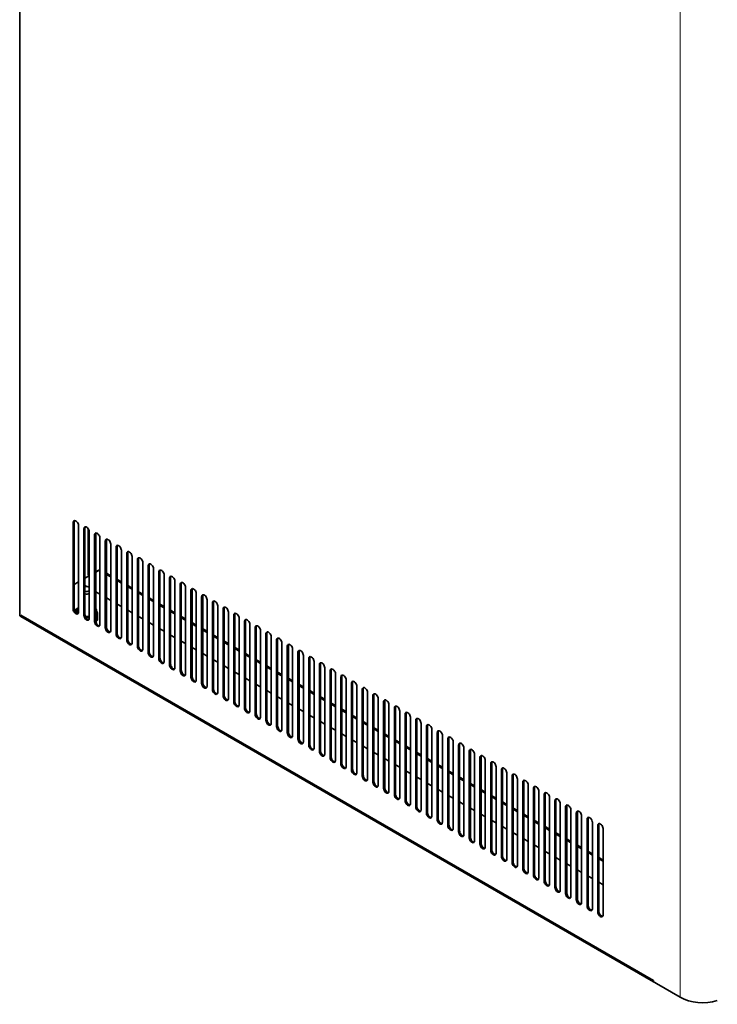
# Model space of a CAD drawing. Extents: x 0 to 1189, y 0 to 841.
# Drawn here: x 608 to 700, y 409 to 539 of the extents above; entities that cross this region are included whole.
import ezdxf

# ---------------------------------------------------------------- set-up
doc = ezdxf.new("R2010")
doc.units = 0

msp = doc.modelspace()

# ---------------------------------------------------------------- linework, layer by layer
at = {"color": 7, "lineweight": 35}
for p, q in [((608.097534, 460.445374), (608.097534, 591.084839)), ((608.097534, 460.445374), (695.369751, 410.058746)), ((608.253113, 460.51886), (691.819031, 412.272095)), ((608.253113, 460.355591), (691.819031, 412.108795))]:
    msp.add_line(p, q, dxfattribs=at)
at = {"color": 7, "lineweight": 13}
msp.add_line((695.369751, 410.058746), (695.369751, 540.698242), dxfattribs=at)
at = {"color": 7, "lineweight": 13, "ltscale": 0.004083}
for p, q in [((615.310059, 472.85614), (615.16864, 472.774475)), ((616.724243, 472.039642), (616.582825, 471.957977)), ((618.138489, 471.223145), (617.99707, 471.141479)), ((620.966919, 469.590149), (620.8255, 469.508484)), ((623.795349, 467.957153), (623.653931, 467.875488)), ((616.724243, 460.608704), (616.582825, 460.527039)), ((636.523254, 460.608704), (636.381836, 460.527039)), ((619.552673, 458.975708), (619.411255, 458.894043)), ((639.351685, 458.975708), (639.210266, 458.894043)), ((622.381104, 457.342712), (622.239685, 457.261047)), ((623.795349, 456.526215), (623.653931, 456.44455)), ((642.180115, 457.342712), (642.038696, 457.261047)), ((643.594299, 456.526215), (643.452881, 456.44455)), ((625.209534, 455.709717), (625.068115, 455.628052)), ((645.008545, 455.709717), (644.867126, 455.628052)), ((628.037964, 454.076721), (627.896545, 453.995056)), ((646.422729, 454.893219), (646.281311, 454.811554)), ((647.836975, 454.076721), (647.695557, 453.995056)), ((629.452148, 453.260223), (629.31073, 453.178558)), ((649.25116, 453.260223), (649.109741, 453.178558)), ((630.866394, 452.443726), (630.724976, 452.362061)), ((632.280579, 451.627228), (632.13916, 451.545563)), ((650.665405, 452.443726), (650.523987, 452.362061)), ((652.07959, 451.627228), (651.938171, 451.545563)), ((633.694824, 450.81073), (633.553406, 450.729065)), ((653.493835, 450.81073), (653.352417, 450.729065)), ((636.523254, 449.177734), (636.381836, 449.096069)), ((656.322266, 449.177734), (656.180847, 449.096069)), ((639.351685, 447.544739), (639.210266, 447.463074)), ((652.07959, 440.196289), (651.938171, 440.114624)), ((671.878601, 440.196289), (671.737183, 440.114624)), ((654.90802, 438.563293), (654.766602, 438.481628)), ((674.707031, 438.563293), (674.565613, 438.481628)), ((657.73645, 436.930298), (657.595032, 436.848633)), ((677.535461, 436.930298), (677.394043, 436.848633)), ((678.949646, 436.1138), (678.808228, 436.032135)), ((660.56488, 435.297302), (660.423462, 435.215637)), ((661.979065, 434.480804), (661.837646, 434.399139)), ((680.363892, 435.297302), (680.222473, 435.215637)), ((681.778076, 434.480804), (681.636658, 434.399139)), ((663.393311, 433.664307), (663.251892, 433.582642)), ((683.192322, 433.664307), (683.050903, 433.582642)), ((664.807495, 432.847809), (664.666077, 432.766144)), ((666.221741, 432.031311), (666.080322, 431.949646)), ((684.606506, 432.847809), (684.465088, 432.766144)), ((667.635925, 431.214813), (667.494507, 431.133148)), ((669.050171, 430.398315), (668.908752, 430.31665)), ((671.878601, 428.76532), (671.737183, 428.683655)), ((674.707031, 427.132324), (674.565613, 427.050659))]:
    msp.add_line(p, q, dxfattribs=at)
at = {"color": 7, "lineweight": 35, "ltscale": 0.285773}
for p, q in [((615.16864, 472.774475), (615.16864, 461.343536)), ((615.875732, 460.935303), (615.875732, 472.366241)), ((616.582825, 471.957977), (616.582825, 460.527039)), ((616.724243, 472.039642), (616.724243, 460.608704)), ((617.99707, 471.141479), (617.99707, 459.710541)), ((618.704163, 459.302307), (618.704163, 470.733246)), ((619.552673, 470.406647), (619.552673, 458.975708)), ((620.8255, 469.508484), (620.8255, 458.077545)), ((621.532593, 457.669312), (621.532593, 469.10025)), ((622.381104, 468.773651), (622.381104, 457.342712)), ((622.946777, 456.852814), (622.946777, 468.283752)), ((623.653931, 467.875488), (623.653931, 456.44455)), ((623.795349, 467.957153), (623.795349, 456.526215)), ((624.361023, 456.036316), (624.361023, 467.467255)), ((625.209534, 467.140656), (625.209534, 455.709717)), ((625.775208, 455.219818), (625.775208, 466.650757)), ((626.623779, 466.324158), (626.623779, 454.893219)), ((627.189453, 454.40332), (627.189453, 465.834259)), ((628.037964, 465.50766), (628.037964, 454.076721)), ((628.603638, 453.586823), (628.603638, 465.017761)), ((629.452148, 464.691162), (629.452148, 453.260223)), ((630.017883, 452.770325), (630.017883, 464.201263)), ((630.866394, 463.874664), (630.866394, 452.443726)), ((631.432068, 451.953827), (631.432068, 463.384766)), ((632.280579, 463.058167), (632.280579, 451.627228)), ((632.846313, 451.137329), (632.846313, 462.568268)), ((633.694824, 462.241669), (633.694824, 450.81073)), ((634.260498, 450.320831), (634.260498, 461.75177)), ((634.96759, 461.343536), (634.96759, 449.912598)), ((635.109009, 461.425171), (635.109009, 449.994232)), ((637.088928, 448.687836), (637.088928, 460.118774)), ((637.796021, 459.710541), (637.796021, 448.279602)), ((637.937439, 459.792175), (637.937439, 448.361237)), ((639.917358, 447.05484), (639.917358, 458.485779)), ((640.624451, 458.077545), (640.624451, 446.646606)), ((640.765869, 458.15918), (640.765869, 446.728241)), ((642.038696, 457.261047), (642.038696, 445.830109)), ((643.452881, 456.44455), (643.452881, 445.013611)), ((644.867126, 455.628052), (644.867126, 444.197113)), ((646.281311, 454.811554), (646.281311, 443.380615)), ((647.695557, 453.995056), (647.695557, 442.564117)), ((649.109741, 453.178558), (649.109741, 441.74762)), ((650.523987, 452.362061), (650.523987, 440.931122)), ((651.231079, 440.522888), (651.231079, 451.953827)), ((651.938171, 451.545563), (651.938171, 440.114624)), ((652.07959, 451.627228), (652.07959, 440.196289)), ((653.352417, 450.729065), (653.352417, 439.298126)), ((654.059509, 438.889893), (654.059509, 450.320831)), ((654.90802, 449.994232), (654.90802, 438.563293)), ((656.180847, 449.096069), (656.180847, 437.665131)), ((656.887939, 437.256897), (656.887939, 448.687836)), ((657.73645, 448.361237), (657.73645, 436.930298)), ((658.302124, 436.440399), (658.302124, 447.871338)), ((659.009216, 447.463074), (659.009216, 436.032135)), ((659.150696, 447.544739), (659.150696, 436.1138)), ((659.71637, 435.623901), (659.71637, 447.05484)), ((660.56488, 446.728241), (660.56488, 435.297302)), ((661.130554, 434.807404), (661.130554, 446.238342)), ((661.979065, 445.911743), (661.979065, 434.480804)), ((662.5448, 433.990906), (662.5448, 445.421844)), ((663.393311, 445.095245), (663.393311, 433.664307)), ((663.958984, 433.174408), (663.958984, 444.605347)), ((664.807495, 444.278748), (664.807495, 432.847809)), ((665.37323, 432.35791), (665.37323, 443.788849)), ((666.221741, 443.46225), (666.221741, 432.031311)), ((666.787415, 431.541412), (666.787415, 442.972351)), ((667.635925, 442.645752), (667.635925, 431.214813)), ((668.20166, 430.724915), (668.20166, 442.155853)), ((669.050171, 441.829254), (669.050171, 430.398315)), ((669.615845, 429.908417), (669.615845, 441.339355)), ((670.322937, 440.931122), (670.322937, 429.500183)), ((670.464355, 441.012756), (670.464355, 429.581818)), ((672.444275, 428.275421), (672.444275, 439.70636)), ((673.151367, 439.298126), (673.151367, 427.867188)), ((673.292786, 439.379761), (673.292786, 427.948822)), ((675.272705, 426.642426), (675.272705, 438.073364)), ((675.979797, 437.665131), (675.979797, 426.234192)), ((676.121216, 437.746765), (676.121216, 426.315826)), ((677.394043, 436.848633), (677.394043, 425.417694)), ((678.808228, 436.032135), (678.808228, 424.601196)), ((680.222473, 435.215637), (680.222473, 423.784698)), ((681.636658, 434.399139), (681.636658, 422.968201)), ((683.050903, 433.582642), (683.050903, 422.151703)), ((684.465088, 432.766144), (684.465088, 421.335205))]:
    msp.add_line(p, q, dxfattribs=at)
at = {"color": 7, "lineweight": 35, "ltscale": 0.285774}
for p, q in [((615.310059, 472.85614), (615.310059, 461.425171)), ((617.289917, 460.118774), (617.289917, 471.549744)), ((618.138489, 471.223145), (618.138489, 459.792175)), ((619.411255, 470.325012), (619.411255, 458.894043)), ((620.118347, 458.485779), (620.118347, 469.916748)), ((620.966919, 469.590149), (620.966919, 458.15918)), ((622.239685, 468.692017), (622.239685, 457.261047)), ((625.068115, 467.059021), (625.068115, 455.628052)), ((626.4823, 466.242523), (626.4823, 454.811554)), ((627.896545, 465.426025), (627.896545, 453.995056)), ((629.31073, 464.609528), (629.31073, 453.178558)), ((630.724976, 463.79303), (630.724976, 452.362061)), ((632.13916, 462.976532), (632.13916, 451.545563)), ((633.553406, 462.160034), (633.553406, 450.729065)), ((635.674744, 449.504333), (635.674744, 460.935303)), ((636.381836, 460.527039), (636.381836, 449.096069)), ((636.523254, 460.608704), (636.523254, 449.177734)), ((638.503174, 447.871338), (638.503174, 459.302307)), ((639.210266, 458.894043), (639.210266, 447.463074)), ((639.351685, 458.975708), (639.351685, 447.544739)), ((641.331543, 446.238342), (641.331543, 457.669312)), ((642.180115, 457.342712), (642.180115, 445.911743)), ((642.745789, 445.421844), (642.745789, 456.852814)), ((643.594299, 456.526215), (643.594299, 445.095245)), ((644.159973, 444.605347), (644.159973, 456.036316)), ((645.008545, 455.709717), (645.008545, 444.278748)), ((645.574219, 443.788849), (645.574219, 455.219818)), ((646.422729, 454.893219), (646.422729, 443.46225)), ((646.988403, 442.972351), (646.988403, 454.40332)), ((647.836975, 454.076721), (647.836975, 442.645752)), ((648.402649, 442.155853), (648.402649, 453.586823)), ((649.25116, 453.260223), (649.25116, 441.829254)), ((649.816833, 441.339355), (649.816833, 452.770325)), ((650.665405, 452.443726), (650.665405, 441.012756)), ((652.645264, 439.70636), (652.645264, 451.137329)), ((653.493835, 450.81073), (653.493835, 439.379761)), ((654.766602, 449.912598), (654.766602, 438.481628)), ((655.473694, 438.073364), (655.473694, 449.504333)), ((656.322266, 449.177734), (656.322266, 437.746765)), ((657.595032, 448.279602), (657.595032, 436.848633)), ((660.423462, 446.646606), (660.423462, 435.215637)), ((661.837646, 445.830109), (661.837646, 434.399139)), ((663.251892, 445.013611), (663.251892, 433.582642)), ((664.666077, 444.197113), (664.666077, 432.766144)), ((666.080322, 443.380615), (666.080322, 431.949646)), ((667.494507, 442.564117), (667.494507, 431.133148)), ((668.908752, 441.74762), (668.908752, 430.31665)), ((671.030029, 429.091919), (671.030029, 440.522888)), ((671.737183, 440.114624), (671.737183, 428.683655)), ((671.878601, 440.196289), (671.878601, 428.76532)), ((673.858459, 427.458923), (673.858459, 438.889893)), ((674.565613, 438.481628), (674.565613, 427.050659)), ((674.707031, 438.563293), (674.707031, 427.132324)), ((676.68689, 425.825928), (676.68689, 437.256897)), ((677.535461, 436.930298), (677.535461, 425.499329)), ((678.101135, 425.00943), (678.101135, 436.440399)), ((678.949646, 436.1138), (678.949646, 424.682831)), ((679.51532, 424.192932), (679.51532, 435.623901)), ((680.363892, 435.297302), (680.363892, 423.866333)), ((680.929565, 423.376434), (680.929565, 434.807404)), ((681.778076, 434.480804), (681.778076, 423.049835)), ((682.34375, 422.559937), (682.34375, 433.990906)), ((683.192322, 433.664307), (683.192322, 422.233337)), ((683.757996, 421.743439), (683.757996, 433.174408)), ((684.606506, 432.847809), (684.606506, 421.41684)), ((685.17218, 420.926941), (685.17218, 432.35791))]:
    msp.add_line(p, q, dxfattribs=at)
at = {"color": 7, "lineweight": 35, "ltscale": 0.153092}
msp.add_line((617.148499, 465.834259), (617.148499, 471.957947), dxfattribs=at)
at = {"color": 7, "lineweight": 13, "ltscale": 0.004082}
for p, q in [((619.552673, 470.406647), (619.411255, 470.325012)), ((622.381104, 468.773651), (622.239685, 468.692017)), ((625.209534, 467.140656), (625.068115, 467.059021)), ((628.037964, 465.50766), (627.896545, 465.426025)), ((629.452148, 464.691162), (629.31073, 464.609528)), ((630.866394, 463.874664), (630.724976, 463.79303)), ((632.280579, 463.058167), (632.13916, 462.976532)), ((633.694824, 462.241669), (633.553406, 462.160034)), ((615.310059, 461.425171), (615.16864, 461.343536)), ((635.109009, 461.425171), (634.96759, 461.343536)), ((618.138489, 459.792175), (617.99707, 459.710541)), ((637.937439, 459.792175), (637.796021, 459.710541)), ((620.966919, 458.15918), (620.8255, 458.077545)), ((640.765869, 458.15918), (640.624451, 458.077545)), ((635.109009, 449.994232), (634.96759, 449.912598)), ((654.90802, 449.994232), (654.766602, 449.912598)), ((637.937439, 448.361237), (637.796021, 448.279602)), ((657.73645, 448.361237), (657.595032, 448.279602)), ((640.765869, 446.728241), (640.624451, 446.646606)), ((660.56488, 446.728241), (660.423462, 446.646606)), ((642.180115, 445.911743), (642.038696, 445.830109)), ((643.594299, 445.095245), (643.452881, 445.013611)), ((661.979065, 445.911743), (661.837646, 445.830109)), ((663.393311, 445.095245), (663.251892, 445.013611)), ((645.008545, 444.278748), (644.867126, 444.197113)), ((664.807495, 444.278748), (664.666077, 444.197113)), ((646.422729, 443.46225), (646.281311, 443.380615)), ((647.836975, 442.645752), (647.695557, 442.564117)), ((666.221741, 443.46225), (666.080322, 443.380615)), ((667.635925, 442.645752), (667.494507, 442.564117)), ((649.25116, 441.829254), (649.109741, 441.74762)), ((650.665405, 441.012756), (650.523987, 440.931122)), ((669.050171, 441.829254), (668.908752, 441.74762)), ((670.464355, 441.012756), (670.322937, 440.931122)), ((653.493835, 439.379761), (653.352417, 439.298126)), ((673.292786, 439.379761), (673.151367, 439.298126)), ((656.322266, 437.746765), (656.180847, 437.665131)), ((676.121216, 437.746765), (675.979797, 437.665131)), ((670.464355, 429.581818), (670.322937, 429.500183)), ((673.292786, 427.948822), (673.151367, 427.867188)), ((676.121216, 426.315826), (675.979797, 426.234192)), ((677.535461, 425.499329), (677.394043, 425.417694)), ((678.949646, 424.682831), (678.808228, 424.601196)), ((680.363892, 423.866333), (680.222473, 423.784698)), ((681.778076, 423.049835), (681.636658, 422.968201)), ((683.192322, 422.233337), (683.050903, 422.151703)), ((684.606506, 421.41684), (684.465088, 421.335205))]:
    msp.add_line(p, q, dxfattribs=at)
at = {"color": 7, "lineweight": 35, "ltscale": 0.01633}
for p, q in [((617.289917, 465.752625), (616.724243, 465.426025)), ((616.724243, 465.409668), (617.289917, 465.736267)), ((619.552673, 466.079224), (620.118347, 465.752625)), ((619.552673, 465.915924), (620.118347, 465.589325)), ((615.310059, 464.593201), (615.875732, 464.9198)), ((622.381104, 464.446228), (622.946777, 464.119629)), ((618.138489, 463.62973), (618.704163, 463.303131)), ((622.381104, 464.282928), (622.946777, 463.956329)), ((619.552673, 462.813232), (620.118347, 462.486633)), ((625.209534, 462.813232), (625.775208, 462.486633)), ((625.209534, 462.649933), (625.775208, 462.323334)), ((622.381104, 461.180237), (622.946777, 460.853638)), ((628.037964, 461.180237), (628.603638, 460.853638)), ((628.037964, 461.016937), (628.603638, 460.690338)), ((625.209534, 459.547241), (625.775208, 459.220642)), ((630.866394, 459.547241), (631.432068, 459.220642)), ((630.866394, 459.383942), (631.432068, 459.057343)), ((628.037964, 457.914246), (628.603638, 457.587646)), ((632.280579, 458.730743), (632.846252, 458.404144)), ((632.280579, 458.567444), (632.846252, 458.240845)), ((633.694824, 457.914246), (634.260498, 457.587646)), ((633.694824, 457.750946), (634.260498, 457.424347)), ((635.109009, 457.097748), (635.674683, 456.771149)), ((635.109009, 456.934448), (635.674683, 456.607849)), ((630.866394, 456.28125), (631.432068, 455.954651)), ((632.280579, 455.464752), (632.846252, 455.138153)), ((636.523254, 456.28125), (637.088928, 455.954651)), ((636.523254, 456.11795), (637.088928, 455.791351)), ((637.937439, 455.464752), (638.503113, 455.138153)), ((637.937439, 455.301453), (638.503113, 454.974854)), ((633.694824, 454.648254), (634.260498, 454.321655)), ((639.351685, 454.648254), (639.917358, 454.321655)), ((639.351685, 454.484985), (639.917358, 454.158386)), ((635.109009, 453.831787), (635.674683, 453.505188)), ((636.523254, 453.015259), (637.088928, 452.68866)), ((640.765869, 453.831787), (641.331543, 453.505188)), ((640.765869, 453.668457), (641.331543, 453.341858)), ((642.180115, 453.015259), (642.745789, 452.68866)), ((642.180115, 452.85199), (642.745789, 452.525391)), ((637.937439, 452.198792), (638.503113, 451.872192)), ((639.351685, 451.382263), (639.917358, 451.055664)), ((643.594299, 452.198792), (644.159973, 451.872192)), ((643.594299, 452.035461), (644.159973, 451.708862)), ((645.008545, 451.382263), (645.574219, 451.055664)), ((640.765869, 450.565796), (641.331543, 450.239197)), ((645.008545, 451.218994), (645.574219, 450.892395)), ((646.422729, 450.565796), (646.988403, 450.239197)), ((646.422729, 450.402496), (646.988403, 450.075897)), ((642.180115, 449.749298), (642.745789, 449.422699)), ((643.594299, 448.9328), (644.159973, 448.606201)), ((647.836975, 449.749298), (648.402649, 449.422699)), ((647.836975, 449.585999), (648.402649, 449.259399)), ((649.25116, 448.9328), (649.816833, 448.606201)), ((649.25116, 448.769501), (649.816833, 448.442902)), ((645.008545, 448.116302), (645.574219, 447.789703)), ((646.422729, 447.299805), (646.988403, 446.973206)), ((647.836975, 446.483307), (648.402649, 446.156708)), ((652.07959, 447.299805), (652.645264, 446.973206)), ((652.07959, 447.136505), (652.645264, 446.809906)), ((649.25116, 445.666809), (649.816833, 445.34021)), ((654.90802, 445.666809), (655.473694, 445.34021)), ((654.90802, 445.50351), (655.473694, 445.17691)), ((652.07959, 444.033813), (652.645264, 443.707214)), ((657.73645, 444.033813), (658.302124, 443.707214)), ((657.73645, 443.870514), (658.302124, 443.543915)), ((654.90802, 442.400818), (655.473694, 442.074219)), ((660.56488, 442.400818), (661.130554, 442.074219)), ((660.56488, 442.237518), (661.130554, 441.910919)), ((661.979065, 441.58432), (662.544739, 441.257721)), ((661.979065, 441.421021), (662.544739, 441.094421)), ((657.73645, 440.767822), (658.302124, 440.441223)), ((663.393311, 440.767822), (663.958984, 440.441223)), ((663.393311, 440.604523), (663.958984, 440.277924)), ((664.807495, 439.951324), (665.373169, 439.624725)), ((664.807495, 439.788025), (665.373169, 439.461426)), ((660.56488, 439.134827), (661.130554, 438.808228)), ((661.979065, 438.318329), (662.544739, 437.99173)), ((666.221741, 439.134827), (666.787415, 438.808228)), ((666.221741, 438.971527), (666.787415, 438.644928)), ((667.635925, 438.318329), (668.201599, 437.99173)), ((663.393311, 437.501831), (663.958984, 437.175232)), ((667.635925, 438.155029), (668.201599, 437.82843)), ((669.050171, 437.501831), (669.615845, 437.175232)), ((669.050171, 437.338531), (669.615845, 437.011932)), ((664.807495, 436.685333), (665.373169, 436.358734)), ((666.221741, 435.868835), (666.787415, 435.542236)), ((670.464355, 436.685333), (671.030029, 436.358734)), ((670.464355, 436.522034), (671.030029, 436.195435)), ((671.878601, 435.868835), (672.444275, 435.542236)), ((671.878601, 435.705536), (672.444275, 435.378937)), ((667.635925, 435.052338), (668.201599, 434.725739)), ((673.292786, 435.052338), (673.858459, 434.725739)), ((673.292786, 434.889038), (673.858459, 434.562439)), ((669.050171, 434.23584), (669.615845, 433.909241)), ((670.464355, 433.419373), (671.030029, 433.092773)), ((674.707031, 434.23584), (675.272705, 433.909241)), ((674.707031, 434.072571), (675.272705, 433.745972)), ((676.121216, 433.419373), (676.68689, 433.092773)), ((676.121216, 433.256042), (676.68689, 432.929443)), ((671.878601, 432.602844), (672.444275, 432.276245)), ((673.292786, 431.786377), (673.858459, 431.459778)), ((677.535461, 432.602844), (678.101135, 432.276245)), ((677.535461, 432.439575), (678.101135, 432.112976)), ((678.949646, 431.786377), (679.51532, 431.459778)), ((674.707031, 430.969849), (675.272705, 430.64325)), ((678.949646, 431.623047), (679.51532, 431.296448)), ((676.121216, 430.153381), (676.68689, 429.826782)), ((677.535461, 429.336884), (678.101135, 429.010284)), ((681.778076, 430.153381), (682.34375, 429.826782)), ((681.778076, 429.990082), (682.34375, 429.663483)), ((678.949646, 428.520386), (679.51532, 428.193787)), ((684.606506, 428.520386), (685.17218, 428.193787)), ((684.606506, 428.357086), (685.17218, 428.030487)), ((681.778076, 426.88739), (682.34375, 426.560791)), ((684.606506, 425.254395), (685.17218, 424.927795))]:
    msp.add_line(p, q, dxfattribs=at)
at = {"color": 7, "lineweight": 35, "ltscale": 0.004082}
for p, q in [((617.289917, 465.752625), (617.148499, 465.834259)), ((608.253113, 460.51886), (608.253113, 460.355591)), ((691.819031, 412.108795), (691.819031, 412.272095))]:
    msp.add_line(p, q, dxfattribs=at)
at = {"color": 7, "lineweight": 35, "ltscale": 0.012247}
msp.add_line((618.562744, 466.487457), (618.138489, 466.242493), dxfattribs=at)
at = {"color": 7, "lineweight": 35, "ltscale": 0.012656}
msp.add_line((618.138489, 466.226166), (618.576904, 466.479309), dxfattribs=at)
at = {"color": 7, "lineweight": 35, "ltscale": 0.004083}
msp.add_line((618.704163, 466.569122), (618.562744, 466.487457), dxfattribs=at)
at = {"color": 7, "lineweight": 35, "ltscale": 0.003673}
msp.add_line((618.704163, 466.552765), (618.576904, 466.479309), dxfattribs=at)
at = {"color": 7, "lineweight": 35, "ltscale": 0.003674}
msp.add_line((618.576904, 466.479309), (618.704163, 466.405823), dxfattribs=at)
at = {"color": 7, "lineweight": 13, "ltscale": 0.004084}
for p, q in [((626.623779, 466.324158), (626.4823, 466.242523)), ((626.623779, 454.893219), (626.4823, 454.811554)), ((659.150696, 447.544739), (659.009216, 447.463074)), ((659.150696, 436.1138), (659.009216, 436.032135))]:
    msp.add_line(p, q, dxfattribs=at)
at = {"color": 7, "lineweight": 35, "ltscale": 0.007071}
msp.add_line((616.724243, 464.446228), (616.969177, 464.30481), dxfattribs=at)
at = {"color": 7, "lineweight": 35, "ltscale": 0.016331}
for p, q in [((620.966858, 465.262726), (621.532593, 464.936127)), ((620.966858, 465.099426), (621.532593, 464.772827)), ((623.795288, 463.62973), (624.361023, 463.303131)), ((623.795288, 463.466431), (624.361023, 463.139832)), ((620.966858, 461.996735), (621.532593, 461.670135)), ((626.623718, 461.996735), (627.189453, 461.670135)), ((626.623718, 461.833435), (627.189453, 461.506836)), ((623.795288, 460.363739), (624.361023, 460.03714)), ((629.452148, 460.363739), (630.017883, 460.03714)), ((629.452148, 460.200439), (630.017883, 459.87384)), ((626.623718, 458.730743), (627.189453, 458.404144)), ((629.452148, 457.097748), (630.017883, 456.771149)), ((650.665344, 448.116302), (651.231079, 447.789703)), ((650.665344, 447.953003), (651.231079, 447.626404)), ((653.493774, 446.483307), (654.059509, 446.156708)), ((653.493774, 446.320007), (654.059509, 445.993408)), ((650.665344, 444.850311), (651.231079, 444.523712)), ((656.322205, 444.850311), (656.887939, 444.523712)), ((656.322205, 444.687012), (656.887939, 444.360413)), ((653.493774, 443.217316), (654.059509, 442.890717)), ((659.150635, 443.217316), (659.71637, 442.890717)), ((659.150635, 443.054016), (659.71637, 442.727417)), ((656.322205, 441.58432), (656.887939, 441.257721)), ((659.150635, 439.951324), (659.71637, 439.624725)), ((680.363831, 430.969849), (680.929565, 430.64325)), ((680.363831, 430.80658), (680.929565, 430.47998)), ((683.192261, 429.336884), (683.757996, 429.010284)), ((683.192261, 429.173584), (683.757996, 428.846985)), ((680.363831, 427.703888), (680.929565, 427.377289)), ((683.192261, 426.070892), (683.757996, 425.744293))]:
    msp.add_line(p, q, dxfattribs=at)
at = {"color": 7, "lineweight": 35, "ltscale": 0.006622}
msp.add_line((615.48645, 460.969849), (615.48645, 461.234741), dxfattribs=at)
at = {"color": 7, "lineweight": 35, "ltscale": 0.022944}
msp.add_line((618.386353, 459.868347), (618.386353, 460.786102), dxfattribs=at)
at = {"color": 7, "lineweight": 35}
for points in [[(615.48645, 461.234741), (615.666016, 461.390045), (615.875854, 461.54718)], [(615.688599, 460.893677), (615.628296, 461.016449), (615.564514, 461.125732), (615.48645, 461.234741)], [(618.184143, 461.316406), (618.244446, 461.17923), (618.308228, 461.013733), (618.386353, 460.786102)], [(617.289917, 460.187073), (617.064392, 460.267792), (616.784729, 460.345032)]]:
    msp.add_lwpolyline(points, dxfattribs=at)
for centre, radius, start, end in [((612.905823, 459.631653), 3.055628, 22.05507, 24.394441), ((616.315918, 460.434387), 2.066004, 25.273047, 28.099352), ((618.872498, 458.77356), 2.070393, 103.580939, 110.766073), ((615.611084, 462.896301), 4.107344, 308.227504, 312.506758)]:
    msp.add_arc(centre, radius, start, end, dxfattribs=at)
for centre, major_axis, start_param, end_param in [((615.522156, 472.570374), (-0.25, 0.432983), 6.2831853072, 7.0685834706), ((615.522156, 472.570374), (-0.25, 0.432983), 3.926990817, 6.2831853072), ((615.663574, 472.652008), (-0.25, 0.432983), 0.286490671, 0.7853981634), ((616.936401, 471.753876), (-0.25, 0.432983), 6.2831853072, 7.0685834706), ((616.936401, 471.753876), (-0.25, 0.432983), 3.926990817, 6.2831853072), ((617.07782, 471.83551), (-0.25, 0.432983), 0.286490671, 0.7853981634), ((618.350586, 470.937378), (-0.25, 0.432983), 6.2831853072, 7.0685834706), ((618.350586, 470.937378), (-0.25, 0.432983), 3.926990817, 6.2831853072), ((618.492004, 471.019012), (-0.25, 0.432983), 0.286490671, 0.7853981634), ((619.764832, 470.12088), (-0.25, 0.432983), 6.2831853072, 7.0685834706), ((619.764832, 470.12088), (-0.25, 0.432983), 3.926990817, 6.2831853072), ((619.90625, 470.202515), (-0.25, 0.432983), 0.286490671, 0.7853981634), ((621.179016, 469.304382), (-0.25, 0.432983), 6.2831853072, 7.0685834706), ((621.179016, 469.304382), (-0.25, 0.432983), 3.926990817, 6.2831853072), ((621.320435, 469.386017), (-0.25, 0.432983), 0.286490671, 0.7853981634), ((622.593262, 468.487885), (-0.25, 0.432983), 6.2831853072, 7.0685834706), ((622.593262, 468.487885), (-0.25, 0.432983), 3.926990817, 6.2831853072), ((622.73468, 468.569519), (-0.25, 0.432983), 0.286490671, 0.7853981634), ((624.007446, 467.671387), (-0.25, 0.432983), 6.2831853072, 7.0685834706), ((624.007446, 467.671387), (-0.25, 0.432983), 3.926990817, 6.2831853072), ((624.148865, 467.753021), (-0.25, 0.432983), 0.286490671, 0.7853981634), ((625.421692, 466.854889), (-0.25, 0.432983), 6.2831853072, 7.0685834706), ((625.421692, 466.854889), (-0.25, 0.432983), 3.926990817, 6.2831853072), ((625.56311, 466.936523), (-0.25, 0.432983), 0.286490671, 0.7853981634), ((626.835876, 466.038391), (-0.25, 0.432983), 6.2831853072, 7.0685834706), ((626.835876, 466.038391), (-0.25, 0.432983), 3.926990817, 6.2831853072), ((626.977295, 466.120056), (-0.25, 0.432983), 0.286490671, 0.7853981634), ((628.250122, 465.221893), (-0.25, 0.432983), 6.2831853072, 7.0685834706), ((628.250122, 465.221893), (-0.25, 0.432983), 3.926990817, 6.2831853072), ((628.391541, 465.303528), (-0.25, 0.432983), 0.286490671, 0.7853981634), ((616.936401, 463.988983), (0.548035, 0), 0.8691507336, 1.9684273325), ((629.664307, 464.405396), (-0.25, 0.432983), 6.2831853072, 7.0685834706), ((629.664307, 464.405396), (-0.25, 0.432983), 3.926990817, 6.2831853072), ((629.805725, 464.487061), (-0.25, 0.432983), 0.286490671, 0.7853981634), ((616.936401, 463.988983), (0.548035, 0), 4.3147591809, 5.414034812), ((616.936401, 463.784851), (0.798035, 0), 4.4433269714, 5.1713768368), ((631.078552, 463.588898), (-0.25, 0.432983), 6.2831853072, 7.0685834706), ((631.078552, 463.588898), (-0.25, 0.432983), 3.926990817, 6.2831853072), ((631.219971, 463.670532), (-0.25, 0.432983), 0.286490671, 0.7853981634), ((632.492737, 462.7724), (-0.25, 0.432983), 6.2831853072, 7.0685834706), ((632.492737, 462.7724), (-0.25, 0.432983), 3.926990817, 6.2831853072), ((632.634155, 462.854065), (-0.25, 0.432983), 0.286490671, 0.7853981634), ((633.906921, 461.955902), (-0.25, 0.432983), 6.2831853072, 7.0685834706), ((633.906921, 461.955902), (-0.25, 0.432983), 3.926990817, 6.2831853072), ((634.048401, 462.037567), (-0.25, 0.432983), 0.286490671, 0.7853981634), ((615.522156, 461.139404), (-0.25, 0.432983), 0.7853981634, 3.1415926536), ((615.663574, 461.221069), (-0.25, 0.432983), 0.7853981634, 2.8551021342), ((616.936401, 461.10675), (1.296753, 0), 2.5287771323, 3.6103414227), ((615.522156, 461.139404), (-0.25, 0.432983), 3.1415926536, 3.926990817), ((616.936401, 460.322906), (-0.25, 0.432983), 0.7853981634, 3.1415926536), ((617.07782, 460.404572), (-0.25, 0.432983), 0.7853981634, 2.8551021342), ((616.936401, 461.10675), (1.296753, 0), 5.8989340278, 6.6676779165), ((635.321167, 461.139404), (-0.25, 0.432983), 6.2831853072, 7.0685834706), ((635.321167, 461.139404), (-0.25, 0.432983), 3.926990817, 6.2831853072), ((635.462585, 461.221069), (-0.25, 0.432983), 0.286490671, 0.7853981634), ((636.735352, 460.322906), (-0.25, 0.432983), 6.2831853072, 7.0685834706), ((636.735352, 460.322906), (-0.25, 0.432983), 3.926990817, 6.2831853072), ((636.87677, 460.404572), (-0.25, 0.432983), 0.286490671, 0.7853981634), ((616.936401, 461.10675), (1.296753, 0), 4.5891006194, 4.9886515311), ((616.936401, 460.322906), (-0.25, 0.432983), 3.1415926536, 3.926990817), ((618.350586, 459.506409), (-0.25, 0.432983), 0.7853981634, 3.1415926536), ((618.492004, 459.588074), (-0.25, 0.432983), 0.7853981634, 2.8551021342), ((618.350586, 459.506409), (-0.25, 0.432983), 3.1415926536, 3.926990817), ((638.149597, 459.506409), (-0.25, 0.432983), 6.2831853072, 7.0685834706), ((638.149597, 459.506409), (-0.25, 0.432983), 3.926990817, 6.2831853072), ((638.291016, 459.588074), (-0.25, 0.432983), 0.286490671, 0.7853981634), ((639.563782, 458.689911), (-0.25, 0.432983), 6.2831853072, 7.0685834706), ((639.563782, 458.689911), (-0.25, 0.432983), 3.926990817, 6.2831853072), ((639.7052, 458.771576), (-0.25, 0.432983), 0.286490671, 0.7853981634), ((619.764832, 458.689911), (-0.25, 0.432983), 0.7853981634, 3.1415926536), ((619.90625, 458.771576), (-0.25, 0.432983), 0.7853981634, 2.8551021342), ((619.764832, 458.689911), (-0.25, 0.432983), 3.1415926536, 3.926990817), ((621.179016, 457.873413), (-0.25, 0.432983), 0.7853981634, 3.1415926536), ((621.320435, 457.955078), (-0.25, 0.432983), 0.7853981634, 2.8551021342), ((640.978027, 457.873413), (-0.25, 0.432983), 6.2831853072, 7.0685834706), ((640.978027, 457.873413), (-0.25, 0.432983), 3.926990817, 6.2831853072), ((641.119446, 457.955078), (-0.25, 0.432983), 0.286490671, 0.7853981634), ((621.179016, 457.873413), (-0.25, 0.432983), 3.1415926536, 3.926990817), ((622.593262, 457.056915), (-0.25, 0.432983), 0.7853981634, 3.1415926536), ((622.73468, 457.13858), (-0.25, 0.432983), 0.7853981634, 2.8551021342), ((622.593262, 457.056915), (-0.25, 0.432983), 3.1415926536, 3.926990817), ((624.148865, 456.322083), (-0.25, 0.432983), 0.7853981634, 2.8551021342), ((642.392212, 457.056915), (-0.25, 0.432983), 6.2831853072, 7.0685834706), ((642.392212, 457.056915), (-0.25, 0.432983), 3.926990817, 6.2831853072), ((642.53363, 457.13858), (-0.25, 0.432983), 0.286490671, 0.7853981634), ((643.806458, 456.240417), (-0.25, 0.432983), 6.2831853072, 7.0685834706), ((643.806458, 456.240417), (-0.25, 0.432983), 3.926990817, 6.2831853072), ((643.947876, 456.322083), (-0.25, 0.432983), 0.286490671, 0.7853981634), ((624.007446, 456.240417), (-0.25, 0.432983), 0.7853981634, 3.1415926536), ((624.007446, 456.240417), (-0.25, 0.432983), 3.1415926536, 3.926990817), ((625.421692, 455.42395), (-0.25, 0.432983), 0.7853981634, 3.1415926536), ((625.56311, 455.505585), (-0.25, 0.432983), 0.7853981634, 2.8551021342), ((625.421692, 455.42395), (-0.25, 0.432983), 3.1415926536, 3.926990817), ((645.220642, 455.42395), (-0.25, 0.432983), 6.2831853072, 7.0685834706), ((645.220642, 455.42395), (-0.25, 0.432983), 3.926990817, 6.2831853072), ((645.362061, 455.505585), (-0.25, 0.432983), 0.286490671, 0.7853981634), ((626.835876, 454.607422), (-0.25, 0.432983), 0.7853981634, 3.1415926536), ((626.977295, 454.689087), (-0.25, 0.432983), 0.7853981634, 2.8551021342), ((626.835876, 454.607422), (-0.25, 0.432983), 3.1415926536, 3.926990817), ((628.250122, 453.790955), (-0.25, 0.432983), 0.7853981634, 3.1415926536), ((628.391541, 453.872589), (-0.25, 0.432983), 0.7853981634, 2.8551021342), ((646.634888, 454.607422), (-0.25, 0.432983), 6.2831853072, 7.0685834706), ((646.634888, 454.607422), (-0.25, 0.432983), 3.926990817, 6.2831853072), ((646.776306, 454.689087), (-0.25, 0.432983), 0.286490671, 0.7853981634), ((648.049072, 453.790955), (-0.25, 0.432983), 6.2831853072, 7.0685834706), ((648.049072, 453.790955), (-0.25, 0.432983), 3.926990817, 6.2831853072), ((648.190491, 453.872589), (-0.25, 0.432983), 0.286490671, 0.7853981634), ((628.250122, 453.790955), (-0.25, 0.432983), 3.1415926536, 3.926990817), ((629.664307, 452.974426), (-0.25, 0.432983), 0.7853981634, 3.1415926536), ((629.805725, 453.056091), (-0.25, 0.432983), 0.7853981634, 2.8551021342), ((629.664307, 452.974426), (-0.25, 0.432983), 3.1415926536, 3.926990817), ((649.463318, 452.974426), (-0.25, 0.432983), 6.2831853072, 7.0685834706), ((649.463318, 452.974426), (-0.25, 0.432983), 3.926990817, 6.2831853072), ((649.604736, 453.056091), (-0.25, 0.432983), 0.286490671, 0.7853981634), ((650.877502, 452.157959), (-0.25, 0.432983), 3.926990817, 6.2831853072), ((651.018921, 452.239594), (-0.25, 0.432983), 0.286490671, 0.7853981634), ((631.078552, 452.157959), (-0.25, 0.432983), 0.7853981634, 3.1415926536), ((631.219971, 452.239594), (-0.25, 0.432983), 0.7853981634, 2.8551021342), ((631.078552, 452.157959), (-0.25, 0.432983), 3.1415926536, 3.926990817), ((632.492737, 451.341461), (-0.25, 0.432983), 0.7853981634, 3.1415926536), ((632.634155, 451.423096), (-0.25, 0.432983), 0.7853981634, 2.8551021342), ((650.877502, 452.157959), (-0.25, 0.432983), 6.2831853072, 7.0685834706), ((652.291748, 451.341461), (-0.25, 0.432983), 6.2831853072, 7.0685834706), ((652.291748, 451.341461), (-0.25, 0.432983), 3.926990817, 6.2831853072), ((652.433167, 451.423096), (-0.25, 0.432983), 0.286490671, 0.7853981634), ((632.492737, 451.341461), (-0.25, 0.432983), 3.1415926536, 3.926990817), ((633.906921, 450.524963), (-0.25, 0.432983), 0.7853981634, 3.1415926536), ((634.048401, 450.606598), (-0.25, 0.432983), 0.7853981634, 2.8551021342), ((633.906921, 450.524963), (-0.25, 0.432983), 3.1415926536, 3.926990817), ((635.462585, 449.7901), (-0.25, 0.432983), 0.7853981634, 2.8551021342), ((653.705933, 450.524963), (-0.25, 0.432983), 6.2831853072, 7.0685834706), ((653.705933, 450.524963), (-0.25, 0.432983), 3.926990817, 6.2831853072), ((653.847351, 450.606598), (-0.25, 0.432983), 0.286490671, 0.7853981634), ((655.120178, 449.708466), (-0.25, 0.432983), 6.2831853072, 7.0685834706), ((655.120178, 449.708466), (-0.25, 0.432983), 3.926990817, 6.2831853072), ((655.261597, 449.7901), (-0.25, 0.432983), 0.286490671, 0.7853981634), ((635.321167, 449.708466), (-0.25, 0.432983), 0.7853981634, 3.1415926536), ((635.321167, 449.708466), (-0.25, 0.432983), 3.1415926536, 3.926990817), ((636.735352, 448.891968), (-0.25, 0.432983), 0.7853981634, 3.1415926536), ((636.87677, 448.973602), (-0.25, 0.432983), 0.7853981634, 2.8551021342), ((656.534363, 448.891968), (-0.25, 0.432983), 6.2831853072, 7.0685834706), ((656.534363, 448.891968), (-0.25, 0.432983), 3.926990817, 6.2831853072), ((656.675781, 448.973602), (-0.25, 0.432983), 0.286490671, 0.7853981634), ((636.735352, 448.891968), (-0.25, 0.432983), 3.1415926536, 3.926990817), ((638.149597, 448.07547), (-0.25, 0.432983), 0.7853981634, 3.1415926536), ((638.291016, 448.157104), (-0.25, 0.432983), 0.7853981634, 2.8551021342), ((638.149597, 448.07547), (-0.25, 0.432983), 3.1415926536, 3.926990817), ((639.563782, 447.258972), (-0.25, 0.432983), 0.7853981634, 3.1415926536), ((639.7052, 447.340607), (-0.25, 0.432983), 0.7853981634, 2.8551021342), ((657.948608, 448.07547), (-0.25, 0.432983), 6.2831853072, 7.0685834706), ((657.948608, 448.07547), (-0.25, 0.432983), 3.926990817, 6.2831853072), ((658.090027, 448.157104), (-0.25, 0.432983), 0.286490671, 0.7853981634), ((659.362793, 447.258972), (-0.25, 0.432983), 6.2831853072, 7.0685834706), ((659.362793, 447.258972), (-0.25, 0.432983), 3.926990817, 6.2831853072), ((659.504211, 447.340607), (-0.25, 0.432983), 0.286490671, 0.7853981634), ((639.563782, 447.258972), (-0.25, 0.432983), 3.1415926536, 3.926990817), ((640.978027, 446.442474), (-0.25, 0.432983), 0.7853981634, 3.1415926536), ((641.119446, 446.524109), (-0.25, 0.432983), 0.7853981634, 2.8551021342), ((640.978027, 446.442474), (-0.25, 0.432983), 3.1415926536, 3.926990817), ((660.777039, 446.442474), (-0.25, 0.432983), 6.2831853072, 7.0685834706), ((660.777039, 446.442474), (-0.25, 0.432983), 3.926990817, 6.2831853072), ((660.918457, 446.524109), (-0.25, 0.432983), 0.286490671, 0.7853981634), ((662.191223, 445.625977), (-0.25, 0.432983), 3.926990817, 6.2831853072), ((642.392212, 445.625977), (-0.25, 0.432983), 0.7853981634, 3.1415926536), ((642.53363, 445.707642), (-0.25, 0.432983), 0.7853981634, 2.8551021342), ((642.392212, 445.625977), (-0.25, 0.432983), 3.1415926536, 3.926990817), ((643.806458, 444.809479), (-0.25, 0.432983), 0.7853981634, 3.1415926536), ((643.947876, 444.891113), (-0.25, 0.432983), 0.7853981634, 2.8551021342), ((662.191223, 445.625977), (-0.25, 0.432983), 6.2831853072, 7.0685834706), ((662.332642, 445.707642), (-0.25, 0.432983), 0.286490671, 0.7853981634), ((663.605469, 444.809479), (-0.25, 0.432983), 6.2831853072, 7.0685834706), ((663.605469, 444.809479), (-0.25, 0.432983), 3.926990817, 6.2831853072), ((663.746887, 444.891113), (-0.25, 0.432983), 0.286490671, 0.7853981634), ((643.806458, 444.809479), (-0.25, 0.432983), 3.1415926536, 3.926990817), ((645.220642, 443.992981), (-0.25, 0.432983), 0.7853981634, 3.1415926536), ((645.362061, 444.074646), (-0.25, 0.432983), 0.7853981634, 2.8551021342), ((645.220642, 443.992981), (-0.25, 0.432983), 3.1415926536, 3.926990817), ((665.019653, 443.992981), (-0.25, 0.432983), 6.2831853072, 7.0685834706), ((665.019653, 443.992981), (-0.25, 0.432983), 3.926990817, 6.2831853072), ((665.161072, 444.074646), (-0.25, 0.432983), 0.286490671, 0.7853981634), ((666.433838, 443.176483), (-0.25, 0.432983), 6.2831853072, 7.0685834706), ((666.433838, 443.176483), (-0.25, 0.432983), 3.926990817, 6.2831853072), ((666.575256, 443.258118), (-0.25, 0.432983), 0.286490671, 0.7853981634), ((646.634888, 443.176483), (-0.25, 0.432983), 0.7853981634, 3.1415926536), ((646.776306, 443.258118), (-0.25, 0.432983), 0.7853981634, 2.8551021342), ((646.634888, 443.176483), (-0.25, 0.432983), 3.1415926536, 3.926990817), ((648.049072, 442.359985), (-0.25, 0.432983), 0.7853981634, 3.1415926536), ((648.190491, 442.44165), (-0.25, 0.432983), 0.7853981634, 2.8551021342), ((667.848083, 442.359985), (-0.25, 0.432983), 6.2831853072, 7.0685834706), ((667.848083, 442.359985), (-0.25, 0.432983), 3.926990817, 6.2831853072), ((667.989502, 442.44165), (-0.25, 0.432983), 0.286490671, 0.7853981634), ((648.049072, 442.359985), (-0.25, 0.432983), 3.1415926536, 3.926990817), ((649.463318, 441.543488), (-0.25, 0.432983), 0.7853981634, 3.1415926536), ((649.604736, 441.625153), (-0.25, 0.432983), 0.7853981634, 2.8551021342), ((649.463318, 441.543488), (-0.25, 0.432983), 3.1415926536, 3.926990817), ((650.877502, 440.72699), (-0.25, 0.432983), 0.7853981634, 3.1415926536), ((651.018921, 440.808655), (-0.25, 0.432983), 0.7853981634, 2.8551021342), ((669.262268, 441.543488), (-0.25, 0.432983), 6.2831853072, 7.0685834706), ((669.262268, 441.543488), (-0.25, 0.432983), 3.926990817, 6.2831853072), ((669.403687, 441.625153), (-0.25, 0.432983), 0.286490671, 0.7853981634), ((670.676514, 440.72699), (-0.25, 0.432983), 6.2831853072, 7.0685834706), ((670.676514, 440.72699), (-0.25, 0.432983), 3.926990817, 6.2831853072), ((670.817932, 440.808655), (-0.25, 0.432983), 0.286490671, 0.7853981634), ((650.877502, 440.72699), (-0.25, 0.432983), 3.1415926536, 3.926990817), ((652.291748, 439.910492), (-0.25, 0.432983), 0.7853981634, 3.1415926536), ((652.433167, 439.992157), (-0.25, 0.432983), 0.7853981634, 2.8551021342), ((652.291748, 439.910492), (-0.25, 0.432983), 3.1415926536, 3.926990817), ((672.090698, 439.910492), (-0.25, 0.432983), 6.2831853072, 7.0685834706), ((672.090698, 439.910492), (-0.25, 0.432983), 3.926990817, 6.2831853072), ((672.232117, 439.992157), (-0.25, 0.432983), 0.286490671, 0.7853981634), ((653.705933, 439.093994), (-0.25, 0.432983), 0.7853981634, 3.1415926536), ((653.847351, 439.175659), (-0.25, 0.432983), 0.7853981634, 2.8551021342), ((653.705933, 439.093994), (-0.25, 0.432983), 3.1415926536, 3.926990817), ((655.120178, 438.277496), (-0.25, 0.432983), 0.7853981634, 3.1415926536), ((655.261597, 438.359161), (-0.25, 0.432983), 0.7853981634, 2.8551021342), ((673.504944, 439.093994), (-0.25, 0.432983), 6.2831853072, 7.0685834706), ((673.504944, 439.093994), (-0.25, 0.432983), 3.926990817, 6.2831853072), ((673.646362, 439.175659), (-0.25, 0.432983), 0.286490671, 0.7853981634), ((674.919128, 438.277496), (-0.25, 0.432983), 6.2831853072, 7.0685834706), ((674.919128, 438.277496), (-0.25, 0.432983), 3.926990817, 6.2831853072), ((675.060547, 438.359161), (-0.25, 0.432983), 0.286490671, 0.7853981634), ((655.120178, 438.277496), (-0.25, 0.432983), 3.1415926536, 3.926990817), ((656.534363, 437.460999), (-0.25, 0.432983), 0.7853981634, 3.1415926536), ((656.675781, 437.542664), (-0.25, 0.432983), 0.7853981634, 2.8551021342), ((656.534363, 437.460999), (-0.25, 0.432983), 3.1415926536, 3.926990817), ((676.333374, 437.460999), (-0.25, 0.432983), 6.2831853072, 7.0685834706), ((676.333374, 437.460999), (-0.25, 0.432983), 3.926990817, 6.2831853072), ((676.474792, 437.542664), (-0.25, 0.432983), 0.286490671, 0.7853981634), ((677.747559, 436.644501), (-0.25, 0.432983), 6.2831853072, 7.0685834706), ((677.747559, 436.644501), (-0.25, 0.432983), 3.926990817, 6.2831853072), ((677.888977, 436.726166), (-0.25, 0.432983), 0.286490671, 0.7853981634), ((657.948608, 436.644501), (-0.25, 0.432983), 0.7853981634, 3.1415926536), ((658.090027, 436.726166), (-0.25, 0.432983), 0.7853981634, 2.8551021342), ((657.948608, 436.644501), (-0.25, 0.432983), 3.1415926536, 3.926990817), ((659.362793, 435.828003), (-0.25, 0.432983), 0.7853981634, 3.1415926536), ((659.504211, 435.909668), (-0.25, 0.432983), 0.7853981634, 2.8551021342), ((679.161804, 435.828003), (-0.25, 0.432983), 6.2831853072, 7.0685834706), ((679.161804, 435.828003), (-0.25, 0.432983), 3.926990817, 6.2831853072), ((679.303223, 435.909668), (-0.25, 0.432983), 0.286490671, 0.7853981634), ((659.362793, 435.828003), (-0.25, 0.432983), 3.1415926536, 3.926990817), ((660.777039, 435.011536), (-0.25, 0.432983), 0.7853981634, 3.1415926536), ((660.918457, 435.09317), (-0.25, 0.432983), 0.7853981634, 2.8551021342), ((660.777039, 435.011536), (-0.25, 0.432983), 3.1415926536, 3.926990817), ((662.191223, 434.195007), (-0.25, 0.432983), 0.7853981634, 3.1415926536), ((662.332642, 434.276672), (-0.25, 0.432983), 0.7853981634, 2.8551021342), ((680.575989, 435.011536), (-0.25, 0.432983), 0, 0.7853981634), ((680.575989, 435.011536), (-0.25, 0.432983), 3.926990817, 6.2831853072), ((680.717407, 435.09317), (-0.25, 0.432983), 0.286490671, 0.7853981634), ((681.990234, 434.195007), (-0.25, 0.432983), 0, 0.7853981634), ((681.990234, 434.195007), (-0.25, 0.432983), 3.926990817, 6.2831853072), ((682.131653, 434.276672), (-0.25, 0.432983), 0.286490671, 0.7853981634), ((662.191223, 434.195007), (-0.25, 0.432983), 3.1415926536, 3.926990817), ((663.605469, 433.37854), (-0.25, 0.432983), 0.7853981634, 3.1415926536), ((663.746887, 433.460175), (-0.25, 0.432983), 0.7853981634, 2.8551021342), ((663.605469, 433.37854), (-0.25, 0.432983), 3.1415926536, 3.926990817), ((683.404419, 433.37854), (-0.25, 0.432983), 0, 0.7853981634), ((683.404419, 433.37854), (-0.25, 0.432983), 3.926990817, 6.2831853072), ((683.545837, 433.460175), (-0.25, 0.432983), 0.286490671, 0.7853981634), ((665.019653, 432.562012), (-0.25, 0.432983), 0.7853981634, 3.1415926536), ((665.161072, 432.643677), (-0.25, 0.432983), 0.7853981634, 2.8551021342), ((665.019653, 432.562012), (-0.25, 0.432983), 3.1415926536, 3.926990817), ((666.433838, 431.745544), (-0.25, 0.432983), 0.7853981634, 3.1415926536), ((666.575256, 431.827179), (-0.25, 0.432983), 0.7853981634, 2.8551021342), ((684.818665, 432.562012), (-0.25, 0.432983), 0, 0.7853981634), ((684.818665, 432.562012), (-0.25, 0.432983), 3.926990817, 6.2831853072), ((684.960083, 432.643677), (-0.25, 0.432983), 0.286490671, 0.7853981634), ((666.433838, 431.745544), (-0.25, 0.432983), 3.1415926536, 3.926990817), ((667.848083, 430.929047), (-0.25, 0.432983), 0.7853981634, 3.1415926536), ((667.989502, 431.010681), (-0.25, 0.432983), 0.7853981634, 2.8551021342), ((667.848083, 430.929047), (-0.25, 0.432983), 3.1415926536, 3.926990817), ((669.262268, 430.112549), (-0.25, 0.432983), 0.7853981634, 3.1415926536), ((669.403687, 430.194183), (-0.25, 0.432983), 0.7853981634, 2.8551021342), ((669.262268, 430.112549), (-0.25, 0.432983), 3.1415926536, 3.926990817), ((670.676514, 429.296051), (-0.25, 0.432983), 0.7853981634, 3.1415926536), ((670.817932, 429.377686), (-0.25, 0.432983), 0.7853981634, 2.8551021342), ((670.676514, 429.296051), (-0.25, 0.432983), 3.1415926536, 3.926990817), ((672.090698, 428.479553), (-0.25, 0.432983), 0.7853981634, 3.1415926536), ((672.232117, 428.561188), (-0.25, 0.432983), 0.7853981634, 2.8551021342), ((672.090698, 428.479553), (-0.25, 0.432983), 3.1415926536, 3.926990817), ((673.646362, 427.74469), (-0.25, 0.432983), 0.7853981634, 2.8551021342), ((673.504944, 427.663055), (-0.25, 0.432983), 0.7853981634, 3.1415926536), ((673.504944, 427.663055), (-0.25, 0.432983), 3.1415926536, 3.926990817), ((674.919128, 426.846558), (-0.25, 0.432983), 0.7853981634, 3.1415926536), ((675.060547, 426.928192), (-0.25, 0.432983), 0.7853981634, 2.8551021342), ((674.919128, 426.846558), (-0.25, 0.432983), 3.1415926536, 3.926990817), ((676.333374, 426.03006), (-0.25, 0.432983), 0.7853981634, 3.1415926536), ((676.474792, 426.111694), (-0.25, 0.432983), 0.7853981634, 2.8551021342), ((676.333374, 426.03006), (-0.25, 0.432983), 3.1415926536, 3.926990817), ((677.747559, 425.213562), (-0.25, 0.432983), 0.7853981634, 3.1415926536), ((677.888977, 425.295227), (-0.25, 0.432983), 0.7853981634, 2.8551021342), ((677.747559, 425.213562), (-0.25, 0.432983), 3.1415926536, 3.926990817), ((679.161804, 424.397064), (-0.25, 0.432983), 0.7853981634, 3.1415926536), ((679.303223, 424.478699), (-0.25, 0.432983), 0.7853981634, 2.8551021342), ((679.161804, 424.397064), (-0.25, 0.432983), 3.1415926536, 3.926990817), ((680.575989, 423.580566), (-0.25, 0.432983), 0.7853981634, 3.1415926536), ((680.717407, 423.662231), (-0.25, 0.432983), 0.7853981634, 2.8551021342), ((680.575989, 423.580566), (-0.25, 0.432983), 3.1415926536, 3.926990817), ((681.990234, 422.764069), (-0.25, 0.432983), 0.7853981634, 3.1415926536), ((682.131653, 422.845703), (-0.25, 0.432983), 0.7853981634, 2.8551021342), ((681.990234, 422.764069), (-0.25, 0.432983), 3.1415926536, 3.926990817), ((683.404419, 421.947571), (-0.25, 0.432983), 0.7853981634, 3.1415926536), ((683.545837, 422.029236), (-0.25, 0.432983), 0.7853981634, 2.8551021342), ((683.404419, 421.947571), (-0.25, 0.432983), 3.1415926536, 3.926990817), ((684.960083, 421.212738), (-0.25, 0.432983), 0.7853981634, 2.8551021342), ((684.818665, 421.131073), (-0.25, 0.432983), 0.7853981634, 3.1415926536), ((684.818665, 421.131073), (-0.25, 0.432983), 3.1415926536, 3.926990817), ((698.3396, 411.773407), (4.200012, 0), 3.926990817, 5.1889090638)]:
    msp.add_ellipse(centre, major_axis=major_axis, ratio=0.57735, start_param=start_param, end_param=end_param, dxfattribs=at)

doc.saveas('drawing.dxf')
